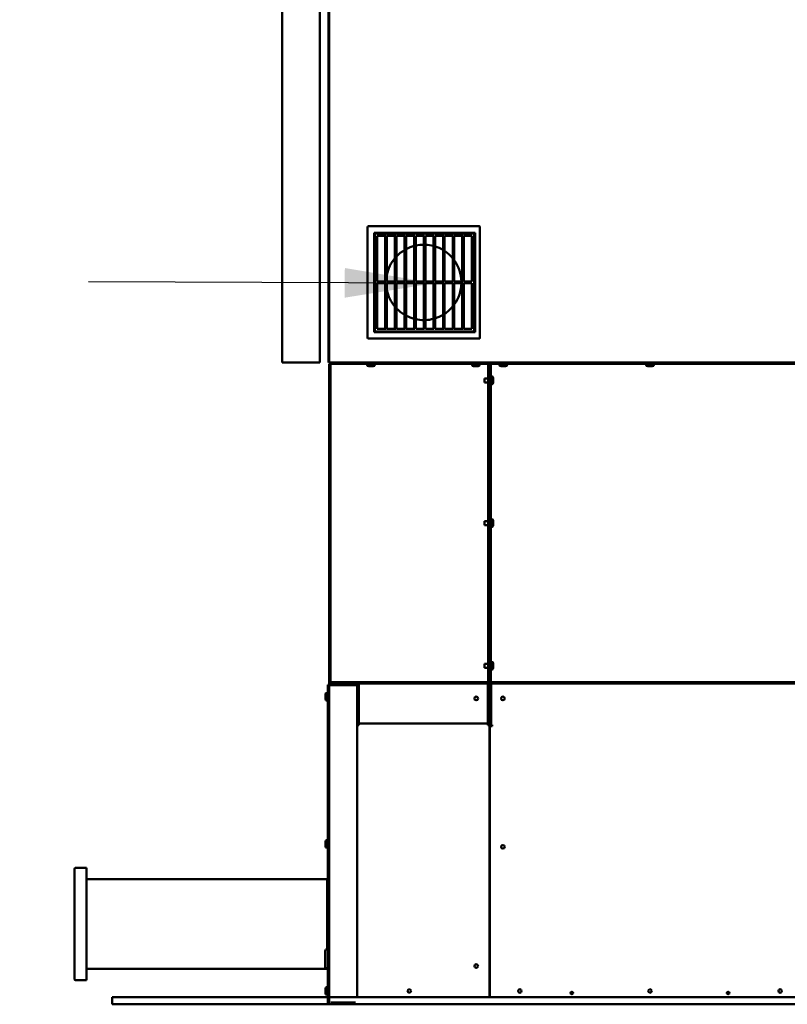
# Model space of a CAD drawing. Units: millimetres. Extents: x 13 to 287, y 10 to 200.
# Drawn here: x 199 to 220, y 22 to 50 of the extents above; entities that cross this region are included whole.
import ezdxf

# ---------------------------------------------------------------- set-up
doc = ezdxf.new("R2010")
doc.units = ezdxf.units.MM
doc.layers.add('Symbols(ISO)', color=7, linetype='Continuous', lineweight=25)
doc.layers.add('Visible Edges(ISO)', color=7, linetype='Continuous', lineweight=50)
doc.styles.add('warmington~0', font='ARIALN.TTF')
doc.dimstyles.new('Architect$7', dxfattribs={"dimtxt": 2, "dimasz": 2.5, "dimexe": 1.6, "dimexo": 1, "dimgap": 0.5, "dimtad": 1, "dimdec": 0, "dimrnd": 1e-08, "dimzin": 0, "dimdsep": 46, "dimtxsty": 'warmington~0', "dimblk": 'OBLIQUE', "dimcen": 0.09, "dimclrd": 7, "dimclre": 8, "dimclrt": 8, "dimadec": 0, "dimazin": 0, "dimtfac": 1.75, "dimtdec": 1, "dimtmove": 0, "dimatfit": 3, "dimfxl": 0, "dimtolj": 1, "dimtzin": 0, "dimlwd": 25, "dimlwe": 25, "dimarcsym": 0})

# ---------------------------------------------------------------- blocks, each defined once
blk = doc.blocks.new('_Oblique')
at = {"color": 0, "linetype": 'ByBlock', "lineweight": -2}
blk.add_line((-0.5, -0.5), (0.5, 0.5), dxfattribs=at)

msp = doc.modelspace()

# ---------------------------------------------------------------- linework, layer by layer
at = {"layer": 'Visible Edges(ISO)'}
for p, q in [((206.195, 40.019), (206.195, 75.641)), ((207.239, 40.019), (207.239, 75.641)), ((207.476, 62.241), (207.476, 40.019)), ((207.493, 40.019), (207.493, 62.241)), ((208.559, 43.774), (208.559, 40.707)), ((211.648, 43.796), (208.582, 43.796)), ((211.67, 40.707), (211.67, 43.774)), ((208.737, 43.619), (211.537, 43.619)), ((208.737, 40.863), (208.737, 43.619)), ((211.515, 43.596), (208.759, 43.596)), ((208.759, 43.596), (208.759, 40.885)), ((208.826, 42.263), (208.826, 43.53)), ((208.826, 43.53), (209.07, 43.53)), ((209.048, 43.53), (209.048, 42.263)), ((209.093, 42.263), (209.093, 43.53)), ((209.093, 43.53), (209.337, 43.53)), ((209.315, 43.53), (209.315, 42.263)), ((209.359, 42.263), (209.359, 43.53)), ((209.359, 43.53), (209.604, 43.53)), ((209.582, 43.53), (209.582, 42.263)), ((209.626, 42.263), (209.626, 43.53)), ((209.626, 43.53), (209.87, 43.53)), ((209.848, 43.53), (209.848, 42.263)), ((209.893, 42.263), (209.893, 43.53)), ((209.893, 43.53), (210.137, 43.53)), ((210.115, 43.53), (210.115, 42.263)), ((210.159, 42.263), (210.159, 43.53)), ((210.159, 43.53), (210.404, 43.53)), ((210.382, 43.53), (210.382, 42.263)), ((210.426, 42.263), (210.426, 43.53)), ((210.426, 43.53), (210.67, 43.53)), ((210.648, 43.53), (210.648, 42.263)), ((210.693, 42.263), (210.693, 43.53)), ((210.693, 43.53), (210.937, 43.53)), ((210.915, 43.53), (210.915, 42.263)), ((210.959, 42.263), (210.959, 43.53)), ((210.959, 43.53), (211.204, 43.53)), ((211.182, 43.53), (211.182, 42.263)), ((211.226, 42.263), (211.226, 43.53)), ((211.226, 43.53), (211.448, 43.53)), ((211.448, 43.53), (211.448, 42.263)), ((211.515, 40.885), (211.515, 43.596)), ((211.537, 43.619), (211.537, 40.863)), ((209.07, 42.263), (208.826, 42.263)), ((208.826, 40.952), (208.826, 42.219)), ((208.826, 42.219), (209.07, 42.219)), ((209.048, 42.219), (209.048, 40.952)), ((209.337, 42.263), (209.093, 42.263)), ((209.093, 40.952), (209.093, 42.219)), ((209.093, 42.219), (209.337, 42.219)), ((209.315, 42.219), (209.315, 40.952)), ((209.604, 42.263), (209.359, 42.263)), ((209.359, 40.952), (209.359, 42.219)), ((209.359, 42.219), (209.604, 42.219)), ((209.582, 42.219), (209.582, 40.952)), ((209.87, 42.263), (209.626, 42.263)), ((209.626, 40.952), (209.626, 42.219)), ((209.626, 42.219), (209.87, 42.219)), ((209.848, 42.219), (209.848, 40.952)), ((210.137, 42.263), (209.893, 42.263)), ((209.893, 40.952), (209.893, 42.219)), ((209.893, 42.219), (210.137, 42.219)), ((210.115, 42.219), (210.115, 40.952)), ((210.404, 42.263), (210.159, 42.263)), ((210.159, 40.952), (210.159, 42.219)), ((210.159, 42.219), (210.404, 42.219)), ((210.382, 42.219), (210.382, 40.952)), ((210.67, 42.263), (210.426, 42.263)), ((210.426, 40.952), (210.426, 42.219)), ((210.426, 42.219), (210.67, 42.219)), ((210.648, 42.219), (210.648, 40.952)), ((210.937, 42.263), (210.693, 42.263)), ((210.693, 40.952), (210.693, 42.219)), ((210.693, 42.219), (210.937, 42.219)), ((210.915, 42.219), (210.915, 40.952)), ((211.204, 42.263), (210.959, 42.263)), ((210.959, 40.952), (210.959, 42.219)), ((210.959, 42.219), (211.204, 42.219)), ((211.182, 42.219), (211.182, 40.952)), ((211.448, 42.263), (211.226, 42.263)), ((211.226, 40.952), (211.226, 42.219)), ((211.226, 42.219), (211.448, 42.219)), ((211.448, 42.219), (211.448, 40.952)), ((209.07, 40.952), (208.826, 40.952)), ((209.337, 40.952), (209.093, 40.952)), ((209.604, 40.952), (209.359, 40.952)), ((209.87, 40.952), (209.626, 40.952)), ((210.137, 40.952), (209.893, 40.952)), ((210.404, 40.952), (210.159, 40.952)), ((210.67, 40.952), (210.426, 40.952)), ((210.937, 40.952), (210.693, 40.952)), ((211.204, 40.952), (210.959, 40.952)), ((211.448, 40.952), (211.226, 40.952)), ((208.582, 40.685), (211.648, 40.685)), ((211.537, 40.863), (208.737, 40.863)), ((208.759, 40.885), (211.515, 40.885)), ((206.195, 40.019), (207.239, 40.019)), ((207.493, 40.019), (207.476, 40.019)), ((234.159, 40.019), (207.493, 40.019)), ((207.528, 39.972), (207.493, 39.972)), ((207.493, 39.972), (207.493, 31.176)), ((207.528, 39.972), (207.528, 31.176)), ((207.539, 39.972), (207.528, 39.972)), ((211.89, 40.019), (207.539, 40.019)), ((207.539, 40.019), (207.539, 39.983)), ((211.89, 39.983), (207.539, 39.983)), ((207.539, 39.972), (207.539, 39.983)), ((208.317, 40.019), (208.317, 40.019)), ((208.539, 39.972), (208.539, 39.966)), ((208.596, 39.916), (208.59, 39.916)), ((208.645, 39.916), (208.596, 39.916)), ((208.664, 39.916), (208.656, 39.916)), ((208.67, 39.916), (208.664, 39.916)), ((208.67, 39.916), (208.67, 39.916)), ((208.677, 39.916), (208.67, 39.916)), ((208.711, 39.916), (208.677, 39.916)), ((208.762, 39.972), (208.762, 39.966)), ((211.446, 39.972), (211.446, 39.966)), ((211.502, 39.916), (211.496, 39.916)), ((211.551, 39.916), (211.502, 39.916)), ((211.571, 39.916), (211.563, 39.916)), ((211.576, 39.916), (211.571, 39.916)), ((211.576, 39.916), (211.576, 39.916)), ((211.584, 39.916), (211.576, 39.916)), ((211.618, 39.916), (211.584, 39.916)), ((211.668, 39.972), (211.668, 39.966)), ((211.89, 40.019), (211.89, 40.019)), ((211.89, 40.019), (211.89, 39.983)), ((211.89, 39.972), (211.89, 39.983)), ((211.902, 39.972), (211.89, 39.972)), ((211.902, 31.176), (211.902, 39.972)), ((211.937, 39.972), (211.902, 39.972)), ((211.937, 39.972), (211.937, 31.176)), ((211.937, 39.972), (211.973, 39.972)), ((211.937, 31.176), (211.937, 39.972)), ((211.973, 39.972), (211.973, 31.176)), ((211.984, 39.972), (211.973, 39.972)), ((220.779, 40.019), (211.984, 40.019)), ((211.984, 40.019), (211.984, 39.983)), ((220.779, 39.983), (211.984, 39.983)), ((211.984, 39.983), (211.984, 39.972)), ((212.206, 39.972), (212.206, 39.966)), ((212.281, 39.916), (212.256, 39.916)), ((212.262, 40.019), (212.262, 40.019)), ((212.296, 39.916), (212.281, 39.916)), ((212.307, 39.916), (212.296, 39.916)), ((212.307, 39.916), (212.307, 39.916)), ((212.313, 39.916), (212.307, 39.916)), ((212.367, 39.916), (212.313, 39.916)), ((212.378, 39.916), (212.367, 39.916)), ((212.373, 40.019), (212.373, 40.019)), ((212.378, 39.916), (212.378, 39.916)), ((212.428, 39.972), (212.428, 39.966)), ((216.27, 39.972), (216.27, 39.966)), ((216.346, 39.916), (216.32, 39.916)), ((216.326, 40.019), (216.326, 40.019)), ((216.36, 39.916), (216.346, 39.916)), ((216.372, 39.916), (216.36, 39.916)), ((216.372, 39.916), (216.372, 39.916)), ((216.377, 39.916), (216.372, 39.916)), ((216.431, 39.916), (216.377, 39.916)), ((216.443, 39.916), (216.431, 39.916)), ((216.437, 40.019), (216.437, 40.019)), ((216.443, 39.916), (216.443, 39.916)), ((216.493, 39.972), (216.493, 39.966)), ((211.795, 39.581), (211.797, 39.583)), ((211.795, 39.474), (211.795, 39.581)), ((211.797, 39.583), (211.797, 39.472)), ((211.797, 39.583), (211.902, 39.583)), ((211.984, 39.639), (211.989, 39.639)), ((212.039, 39.589), (212.039, 39.587)), ((212.039, 39.587), (212.039, 39.57)), ((212.039, 39.57), (212.039, 39.512)), ((211.795, 39.474), (211.797, 39.472)), ((211.797, 39.472), (211.902, 39.472)), ((211.984, 39.416), (211.989, 39.416)), ((212.039, 39.512), (212.039, 39.505)), ((212.039, 39.505), (212.039, 39.505)), ((212.039, 39.505), (212.039, 39.484)), ((212.039, 39.484), (212.039, 39.466)), ((211.795, 35.627), (211.797, 35.63)), ((211.795, 35.521), (211.795, 35.627)), ((211.795, 35.521), (211.797, 35.519)), ((211.797, 35.63), (211.797, 35.519)), ((211.797, 35.63), (211.902, 35.63)), ((211.797, 35.519), (211.902, 35.519)), ((211.984, 35.685), (211.989, 35.685)), ((211.984, 35.463), (211.989, 35.463)), ((212.039, 35.635), (212.039, 35.633)), ((212.039, 35.633), (212.039, 35.617)), ((212.039, 35.617), (212.039, 35.559)), ((212.039, 35.559), (212.039, 35.551)), ((212.039, 35.551), (212.039, 35.551)), ((212.039, 35.551), (212.039, 35.53)), ((212.039, 35.53), (212.039, 35.513)), ((211.795, 31.674), (211.797, 31.676)), ((211.795, 31.567), (211.795, 31.674)), ((211.797, 31.676), (211.797, 31.565)), ((211.797, 31.676), (211.902, 31.676)), ((211.984, 31.732), (211.989, 31.732)), ((212.039, 31.682), (212.039, 31.68)), ((212.039, 31.68), (212.039, 31.663)), ((212.039, 31.663), (212.039, 31.606)), ((211.795, 31.567), (211.797, 31.565)), ((211.797, 31.565), (211.902, 31.565)), ((211.984, 31.51), (211.989, 31.51)), ((212.039, 31.606), (212.039, 31.598)), ((212.039, 31.598), (212.039, 31.598)), ((212.039, 31.598), (212.039, 31.577)), ((212.039, 31.577), (212.039, 31.56)), ((207.493, 31.176), (207.528, 31.176)), ((207.493, 31.176), (207.493, 31.13)), ((207.539, 31.13), (207.493, 31.13)), ((207.493, 31.13), (207.493, 31.094)), ((207.528, 31.176), (207.539, 31.176)), ((207.539, 31.176), (207.539, 31.165)), ((207.539, 31.165), (211.89, 31.165)), ((207.539, 31.13), (207.539, 31.165)), ((207.539, 31.13), (211.89, 31.13)), ((208.317, 31.083), (208.317, 31.13)), ((211.89, 31.176), (211.902, 31.176)), ((211.89, 31.176), (211.89, 31.165)), ((211.89, 31.13), (211.89, 31.165)), ((211.89, 31.083), (211.89, 31.13)), ((211.89, 31.13), (211.984, 31.13)), ((211.902, 31.176), (211.937, 31.176)), ((211.937, 31.176), (211.973, 31.176)), ((211.984, 31.176), (211.973, 31.176)), ((211.984, 31.176), (211.984, 31.165)), ((211.984, 31.165), (220.779, 31.165)), ((211.984, 31.165), (211.984, 31.13)), ((211.984, 31.083), (211.984, 31.13)), ((211.984, 31.13), (220.779, 31.13)), ((207.446, 30.872), (207.44, 30.872)), ((207.493, 31.094), (207.457, 31.094)), ((207.457, 31.094), (207.457, 22.276)), ((207.493, 22.276), (207.493, 31.094)), ((207.493, 31.094), (208.224, 31.094)), ((207.493, 31.083), (207.539, 31.083)), ((208.224, 31.083), (207.539, 31.083)), ((208.224, 31.083), (208.27, 31.083)), ((208.27, 30.019), (208.27, 31.083)), ((208.27, 31.083), (208.27, 22.441)), ((208.306, 31.083), (208.306, 30.019)), ((208.317, 31.083), (208.317, 30.065)), ((211.89, 31.083), (211.89, 30.065)), ((211.902, 30.019), (211.902, 31.083)), ((211.937, 31.083), (211.937, 30.019)), ((211.937, 31.083), (211.937, 29.983)), ((211.973, 29.983), (211.973, 31.083)), ((211.984, 31.083), (211.984, 29.985)), ((207.39, 30.816), (207.39, 30.822)), ((207.39, 30.794), (207.39, 30.816)), ((207.39, 30.735), (207.39, 30.794)), ((207.39, 30.71), (207.39, 30.735)), ((207.39, 30.7), (207.39, 30.71)), ((207.446, 30.65), (207.44, 30.65)), ((208.306, 30.019), (208.27, 30.019)), ((208.317, 30.019), (208.317, 30.065)), ((208.317, 30.019), (211.89, 30.019)), ((211.89, 30.019), (208.317, 30.019)), ((208.317, 30.019), (208.317, 29.972)), ((211.89, 30.019), (211.89, 30.065)), ((211.89, 30.019), (211.89, 29.972)), ((211.937, 30.019), (211.902, 30.019)), ((208.27, 29.972), (208.27, 22.441)), ((208.27, 29.972), (208.317, 29.972)), ((211.89, 29.972), (211.937, 29.972)), ((211.937, 29.983), (211.973, 29.983)), ((211.937, 22.441), (211.937, 29.972)), ((211.948, 29.95), (211.948, 22.441)), ((211.948, 29.95), (211.995, 29.95)), ((211.984, 29.985), (212.013, 29.985)), ((211.984, 29.985), (211.984, 29.983)), ((211.984, 29.983), (212.013, 29.983)), ((212.013, 29.95), (211.995, 29.95)), ((212.013, 29.985), (212.013, 29.95)), ((207.39, 26.741), (207.39, 26.746)), ((207.39, 26.719), (207.39, 26.741)), ((207.446, 26.796), (207.44, 26.796)), ((207.39, 26.659), (207.39, 26.719)), ((207.39, 26.634), (207.39, 26.659)), ((207.39, 26.624), (207.39, 26.634)), ((207.446, 26.574), (207.44, 26.574)), ((200.44, 25.996), (200.44, 22.93)), ((200.774, 26.019), (200.463, 26.019)), ((200.774, 26.019), (200.774, 25.996)), ((200.774, 22.93), (200.774, 25.996)), ((207.44, 25.707), (200.774, 25.707)), ((207.44, 23.776), (207.44, 25.707)), ((207.457, 23.776), (207.442, 23.776)), ((207.386, 23.276), (207.386, 23.721)), ((207.44, 23.219), (200.774, 23.219)), ((207.44, 23.219), (207.44, 23.221)), ((207.457, 23.221), (207.442, 23.221)), ((200.774, 22.93), (200.774, 22.907)), ((200.463, 22.907), (200.774, 22.907)), ((207.39, 22.665), (207.39, 22.671)), ((207.39, 22.643), (207.39, 22.665)), ((207.39, 22.584), (207.39, 22.643)), ((207.446, 22.721), (207.44, 22.721)), ((231.034, 22.441), (201.478, 22.441)), ((201.478, 22.441), (201.478, 22.241)), ((207.39, 22.559), (207.39, 22.584)), ((207.39, 22.549), (207.39, 22.559)), ((207.446, 22.499), (207.44, 22.499)), ((231.034, 22.241), (201.478, 22.241)), ((207.493, 22.276), (207.457, 22.276)), ((207.539, 22.287), (208.224, 22.287))]:
    msp.add_line(p, q, dxfattribs=at)
for centre, radius in [((211.568, 30.714), 0.05), ((212.306, 30.714), 0.05), ((212.306, 26.603), 0.05), ((211.568, 23.301), 0.05), ((209.715, 22.61), 0.05), ((212.776, 22.61), 0.05), ((216.382, 22.61), 0.05), ((219.988, 22.61), 0.05), ((214.217, 22.554), 0.0367), ((218.546, 22.554), 0.0367)]:
    msp.add_circle(centre, radius, dxfattribs=at)
for centre, radius, start, end in [((208.582, 43.774), 0.0222, 90, 180), ((211.648, 43.774), 0.0222, 0, 90), ((210.115, 42.241), 1.044, 120.7064, 136.3363), ((210.115, 42.241), 1.044, 104.7925, 117.9101), ((210.115, 42.241), 1.044, 90, 102.2845), ((210.115, 42.241), 1.044, 75.2075, 87.5611), ((210.115, 42.241), 1.044, 59.2936, 72.6701), ((210.115, 42.241), 1.044, 40.0078, 56.4138), ((210.115, 42.241), 1.044, 139.9922, 168.1597), ((210.115, 42.241), 1.044, 1.2192, 36.0493), ((210.115, 42.241), 1.044, 191.8403, 220.0078), ((210.115, 42.241), 1.044, 323.9507, 358.7808), ((210.115, 42.241), 1.044, 223.6637, 239.2936), ((210.115, 42.241), 1.044, 303.5862, 319.9922), ((210.115, 42.241), 1.044, 242.0899, 255.2075), ((210.115, 42.241), 1.044, 257.7155, 270), ((210.115, 42.241), 1.044, 272.4389, 284.7925), ((210.115, 42.241), 1.044, 287.3299, 300.7064), ((208.582, 40.707), 0.0222, 180, 270), ((211.648, 40.707), 0.0222, 270, 0), ((208.317, 40.065), 0.0467, 268.8378, 270), ((208.55, 39.972), 0.0111, 90, 180), ((208.589, 39.966), 0.05, 180, 268.8609), ((208.712, 39.966), 0.05, 271.1391, 0), ((208.75, 39.972), 0.0111, 0, 90), ((211.457, 39.972), 0.0111, 90, 180), ((211.496, 39.966), 0.05, 180, 268.8609), ((211.618, 39.966), 0.05, 271.1391, 0), ((211.657, 39.972), 0.0111, 0, 90), ((211.89, 40.065), 0.0467, 270, 271.1622), ((212.217, 39.972), 0.0111, 90, 180), ((212.256, 39.966), 0.05, 180, 270), ((212.378, 39.966), 0.05, 270, 0), ((212.417, 39.972), 0.0111, 0, 90), ((216.282, 39.972), 0.0111, 90, 180), ((216.32, 39.966), 0.05, 180, 270), ((216.443, 39.966), 0.05, 270, 0), ((216.482, 39.972), 0.0111, 0, 90), ((211.984, 39.627), 0.0111, 90, 180), ((211.989, 39.589), 0.05, 0, 90), ((211.984, 39.427), 0.0111, 180, 270), ((211.989, 39.466), 0.05, 270, 0), ((211.984, 35.674), 0.0111, 90, 180), ((211.984, 35.474), 0.0111, 180, 270), ((211.989, 35.635), 0.05, 0, 90), ((211.989, 35.513), 0.05, 270, 0), ((211.984, 31.721), 0.0111, 90, 180), ((211.989, 31.682), 0.05, 0, 90), ((211.984, 31.521), 0.0111, 180, 270), ((211.989, 31.56), 0.05, 270, 0), ((208.224, 31.083), 0.0467, 0, 90), ((208.317, 31.083), 0.0467, 90, 180), ((211.89, 31.083), 0.0467, 0, 90), ((211.984, 31.083), 0.0467, 90, 180), ((207.44, 30.822), 0.05, 90, 180), ((207.446, 30.861), 0.0111, 0, 90), ((207.504, 31.047), 0.0467, 90, 103.7741), ((208.224, 31.083), 0.0111, 0, 90), ((208.317, 31.083), 0.0111, 90, 180), ((211.89, 31.083), 0.0111, 0, 90), ((211.984, 31.083), 0.0111, 90, 180), ((207.44, 30.7), 0.05, 180, 270), ((207.446, 30.661), 0.0111, 270, 0), ((207.44, 26.746), 0.05, 90, 180), ((207.446, 26.785), 0.0111, 0, 90), ((207.44, 26.624), 0.05, 180, 270), ((207.446, 26.585), 0.0111, 270, 0), ((200.463, 25.996), 0.0222, 90, 180), ((207.442, 23.721), 0.0556, 90, 180), ((207.442, 23.276), 0.0556, 180, 270), ((200.463, 22.93), 0.0222, 180, 270), ((207.44, 22.671), 0.05, 90, 180), ((207.446, 22.71), 0.0111, 0, 90), ((207.44, 22.549), 0.05, 180, 270), ((207.446, 22.51), 0.0111, 270, 0)]:
    msp.add_arc(centre, radius, start, end, dxfattribs=at)
for points in [[(208.588, 39.916), (208.589, 39.916), (208.59, 39.916), (208.59, 39.916)], [(208.59, 39.916), (208.591, 39.916), (208.592, 39.916), (208.593, 39.916)], [(208.593, 39.916), (208.594, 39.916), (208.595, 39.916), (208.596, 39.916)], [(208.65, 39.916), (208.648, 39.916), (208.646, 39.916), (208.645, 39.916)], [(208.645, 39.916), (208.645, 39.916), (208.645, 39.916), (208.645, 39.916)], [(208.645, 39.916), (208.651, 39.916), (208.656, 39.916), (208.661, 39.916)], [(208.656, 39.916), (208.656, 39.916), (208.656, 39.916), (208.656, 39.916)], [(208.661, 39.916), (208.667, 39.916), (208.672, 39.916), (208.678, 39.916)], [(208.678, 39.916), (208.678, 39.916), (208.677, 39.916), (208.677, 39.916)], [(208.711, 39.916), (208.712, 39.916), (208.713, 39.916), (208.714, 39.916)], [(208.714, 39.916), (208.713, 39.916), (208.712, 39.916), (208.711, 39.916)], [(211.495, 39.916), (211.496, 39.916), (211.496, 39.916), (211.497, 39.916)], [(211.497, 39.916), (211.498, 39.916), (211.499, 39.916), (211.5, 39.916)], [(211.5, 39.916), (211.501, 39.916), (211.501, 39.916), (211.502, 39.916)], [(211.557, 39.916), (211.555, 39.916), (211.553, 39.916), (211.551, 39.916)], [(211.551, 39.916), (211.551, 39.916), (211.551, 39.916), (211.552, 39.916)], [(211.552, 39.916), (211.557, 39.916), (211.563, 39.916), (211.568, 39.916)], [(211.563, 39.916), (211.563, 39.916), (211.563, 39.916), (211.563, 39.916)], [(211.568, 39.916), (211.573, 39.916), (211.579, 39.916), (211.584, 39.916)], [(211.584, 39.916), (211.584, 39.916), (211.584, 39.916), (211.584, 39.916)], [(211.618, 39.916), (211.619, 39.916), (211.619, 39.916), (211.62, 39.916)], [(211.62, 39.916), (211.619, 39.916), (211.619, 39.916), (211.618, 39.916)], [(212.281, 39.916), (212.281, 39.916), (212.281, 39.916), (212.281, 39.916)], [(212.281, 39.916), (212.286, 39.916), (212.291, 39.916), (212.296, 39.916)], [(212.296, 39.916), (212.301, 39.916), (212.307, 39.916), (212.312, 39.916)], [(212.312, 39.916), (212.312, 39.916), (212.312, 39.916), (212.313, 39.916)], [(212.367, 39.916), (212.367, 39.916), (212.368, 39.916), (212.369, 39.916)], [(212.369, 39.916), (212.371, 39.916), (212.373, 39.916), (212.375, 39.916)], [(212.375, 39.916), (212.376, 39.916), (212.378, 39.916), (212.38, 39.916)], [(212.38, 39.916), (212.379, 39.916), (212.379, 39.916), (212.378, 39.916)], [(216.346, 39.916), (216.346, 39.916), (216.345, 39.916), (216.345, 39.916)], [(216.345, 39.916), (216.35, 39.916), (216.356, 39.916), (216.361, 39.916)], [(216.361, 39.916), (216.366, 39.916), (216.371, 39.916), (216.376, 39.916)], [(216.376, 39.916), (216.377, 39.916), (216.377, 39.916), (216.377, 39.916)], [(216.431, 39.916), (216.432, 39.916), (216.433, 39.916), (216.433, 39.916)], [(216.433, 39.916), (216.435, 39.916), (216.437, 39.916), (216.439, 39.916)], [(216.439, 39.916), (216.441, 39.916), (216.443, 39.916), (216.445, 39.916)], [(216.445, 39.916), (216.444, 39.916), (216.443, 39.916), (216.443, 39.916)], [(212.039, 39.58), (212.039, 39.583), (212.039, 39.586), (212.039, 39.589)], [(212.039, 39.589), (212.039, 39.588), (212.039, 39.587), (212.039, 39.587)], [(212.039, 39.572), (212.039, 39.575), (212.039, 39.578), (212.039, 39.58)], [(212.039, 39.57), (212.039, 39.571), (212.039, 39.571), (212.039, 39.572)], [(212.039, 39.511), (212.039, 39.512), (212.039, 39.512), (212.039, 39.512)], [(212.039, 39.497), (212.039, 39.501), (212.039, 39.506), (212.039, 39.511)], [(212.039, 39.482), (212.039, 39.487), (212.039, 39.492), (212.039, 39.497)], [(212.039, 39.484), (212.039, 39.483), (212.039, 39.483), (212.039, 39.482)], [(212.039, 35.627), (212.039, 35.63), (212.039, 35.632), (212.039, 35.635)], [(212.039, 35.635), (212.039, 35.635), (212.039, 35.634), (212.039, 35.633)], [(212.039, 35.619), (212.039, 35.621), (212.039, 35.624), (212.039, 35.627)], [(212.039, 35.617), (212.039, 35.617), (212.039, 35.618), (212.039, 35.619)], [(212.039, 35.558), (212.039, 35.558), (212.039, 35.559), (212.039, 35.559)], [(212.039, 35.543), (212.039, 35.548), (212.039, 35.553), (212.039, 35.558)], [(212.039, 35.529), (212.039, 35.534), (212.039, 35.539), (212.039, 35.543)], [(212.039, 35.53), (212.039, 35.53), (212.039, 35.529), (212.039, 35.529)], [(212.039, 31.674), (212.039, 31.676), (212.039, 31.679), (212.039, 31.682)], [(212.039, 31.682), (212.039, 31.681), (212.039, 31.681), (212.039, 31.68)], [(212.039, 31.665), (212.039, 31.668), (212.039, 31.671), (212.039, 31.674)], [(212.039, 31.663), (212.039, 31.664), (212.039, 31.665), (212.039, 31.665)], [(212.039, 31.605), (212.039, 31.605), (212.039, 31.605), (212.039, 31.606)], [(212.039, 31.59), (212.039, 31.595), (212.039, 31.6), (212.039, 31.605)], [(212.039, 31.576), (212.039, 31.581), (212.039, 31.585), (212.039, 31.59)], [(212.039, 31.577), (212.039, 31.576), (212.039, 31.576), (212.039, 31.576)], [(207.39, 30.816), (207.39, 30.817), (207.39, 30.817), (207.39, 30.818)], [(207.39, 30.818), (207.39, 30.814), (207.39, 30.81), (207.39, 30.807)], [(207.39, 30.807), (207.39, 30.803), (207.39, 30.8), (207.39, 30.796)], [(207.39, 30.796), (207.39, 30.795), (207.39, 30.795), (207.39, 30.794)], [(207.39, 30.735), (207.39, 30.734), (207.39, 30.734), (207.39, 30.733)], [(207.39, 30.733), (207.39, 30.729), (207.39, 30.725), (207.39, 30.721)], [(207.39, 30.721), (207.39, 30.717), (207.39, 30.712), (207.39, 30.708)], [(207.39, 30.708), (207.39, 30.709), (207.39, 30.709), (207.39, 30.71)], [(207.39, 26.741), (207.39, 26.741), (207.39, 26.742), (207.39, 26.742)], [(207.39, 26.742), (207.39, 26.739), (207.39, 26.735), (207.39, 26.731)], [(207.39, 26.731), (207.39, 26.728), (207.39, 26.724), (207.39, 26.72)], [(207.39, 26.72), (207.39, 26.72), (207.39, 26.719), (207.39, 26.719)], [(207.39, 26.659), (207.39, 26.659), (207.39, 26.658), (207.39, 26.658)], [(207.39, 26.658), (207.39, 26.653), (207.39, 26.649), (207.39, 26.645)], [(207.39, 26.645), (207.39, 26.641), (207.39, 26.637), (207.39, 26.633)], [(207.39, 26.633), (207.39, 26.633), (207.39, 26.634), (207.39, 26.634)], [(207.39, 22.665), (207.39, 22.666), (207.39, 22.666), (207.39, 22.667)], [(207.39, 22.667), (207.39, 22.663), (207.39, 22.659), (207.39, 22.656)], [(207.39, 22.656), (207.39, 22.652), (207.39, 22.649), (207.39, 22.645)], [(207.39, 22.645), (207.39, 22.644), (207.39, 22.644), (207.39, 22.643)], [(207.39, 22.584), (207.39, 22.583), (207.39, 22.583), (207.39, 22.582)], [(207.39, 22.582), (207.39, 22.578), (207.39, 22.574), (207.39, 22.57)], [(207.39, 22.57), (207.39, 22.566), (207.39, 22.561), (207.39, 22.557)], [(207.39, 22.557), (207.39, 22.558), (207.39, 22.558), (207.39, 22.559)]]:
    msp.add_open_spline(points, degree=3, dxfattribs=at)

# ---------------------------------------------------------------- leaders
at = {"layer": 'Symbols(ISO)', "color": 7, "linetype": 'Continuous', "lineweight": 25, "annotation_type": 0, "has_hookline": 1, "hookline_direction": 1, "text_width": 18.846}
msp.add_leader([(210.426, 42.219), (200.823, 42.257)], dimstyle='Architect$7', override={"dimtad": 0}, dxfattribs=at)

doc.saveas('drawing.dxf')
